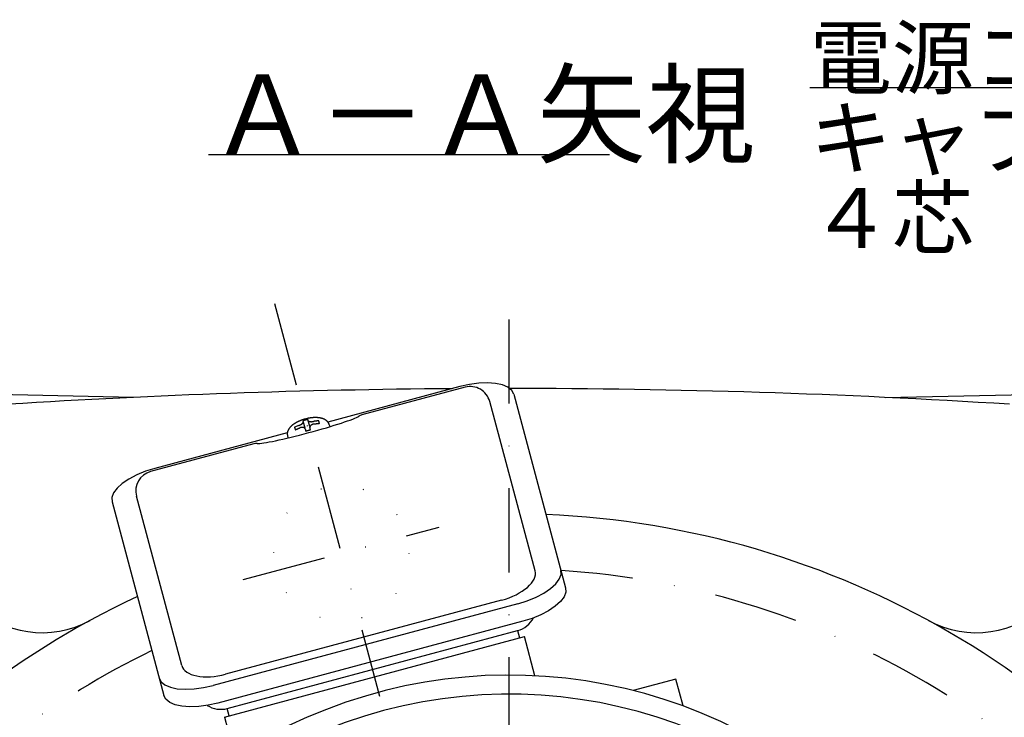
# Model space of a CAD drawing. Extents: x 42 to 1699, y 11 to 1152.
# Drawn here: x 842 to 1039, y 554 to 694 of the extents above; entities that cross this region are included whole.
import ezdxf

# ---------------------------------------------------------------- set-up
doc = ezdxf.new("R2010")
doc.units = 0
doc.header["$LTSCALE"] = 33.6
doc.linetypes.add('DASHDOT', pattern=[1, 0.5, -0.25, 0, -0.25])
doc.linetypes.add('DOT', pattern=[0.25, 0, -0.25])
doc.layers.get('0').update_dxf_attribs({"linetype": 'CONTINUOUS'})
for name, color, linetype in [('LEVEL003', 7, 'CONTINUOUS'), ('LEVEL014', 7, 'CONTINUOUS'), ('LEVEL019', 7, 'CONTINUOUS'), ('LEVEL021', 7, 'CONTINUOUS')]:
    doc.layers.add(name, color=color, linetype=linetype)
doc.styles.get("Standard").update_dxf_attribs({"font": 'TXT', "bigfont": 'BIGFONT'})
doc.dimstyles.new('GMM002', dxfattribs={"dimtxt": 16, "dimasz": 12, "dimexe": 8, "dimexo": 4, "dimgap": 0, "dimtad": 1, "dimtxsty": 'STANDARD', "dimblk1": 'OPEN', "dimblk2": 'OPEN', "dimsah": 1, "dimcen": 4, "dimdle": 15, "dimse1": 1, "dimse2": 1, "dimclrd": 3, "dimclre": 3, "dimclrt": 3, "dimazin": 3, "dimtfac": 0.625, "dimtdec": 0, "dimtmove": 0, "dimatfit": 3, "dimtolj": 1, "dimtzin": 0})

# ---------------------------------------------------------------- blocks, each defined once
blk = doc.blocks.new('_OPEN')
at = {"color": 0, "linetype": 'BYBLOCK'}
for p, q in [((-1, 0.167), (0, 0)), ((0, 0), (-1, -0.167)), ((0, 0), (-1, 0))]:
    blk.add_line(p, q, dxfattribs=at)

msp = doc.modelspace()

# ---------------------------------------------------------------- linework, layer by layer
at = {"layer": 'LEVEL003', "color": 3, "linetype": 'CONTINUOUS'}
msp.add_line((880, 666.667), (960, 666.667), dxfattribs=at)
at = {"layer": 'LEVEL014', "color": 1, "linetype": 'DASHDOT'}
for p, q in [((893.128, 636.929), (914.112, 558.616)), ((886.923, 581.846), (926.043, 592.328))]:
    msp.add_line(p, q, dxfattribs=at)
at = {"layer": 'LEVEL014', "color": 3, "linetype": 'CONTINUOUS'}
for p, q in [((933.914, 621.044), (932.04, 620.79)), ((935.685, 621.114), (933.914, 621.044)), ((937.285, 620.999), (935.685, 621.114)), ((938.652, 620.703), (937.285, 620.999)), ((930.134, 620.364), (903.798, 613.307)), ((931.204, 620.237), (910.57, 614.708)), ((932.04, 620.79), (930.134, 620.364)), ((939.733, 620.236), (938.652, 620.703)), ((940.488, 619.618), (939.733, 620.236)), ((940.887, 618.872), (940.488, 619.618)), ((945.163, 583.594), (936.103, 617.408)), ((940.887, 618.872), (951.249, 580.201)), ((898.827, 613.541), (899.208, 612.119)), ((900.19, 612.385), (899.809, 613.808)), ((898.035, 612.632), (897.15, 612.26)), ((899.249, 611.967), (899.374, 611.502)), ((900.356, 611.768), (900.231, 612.233)), ((904.23, 612.388), (904.104, 612.703)), ((895.698, 611.137), (869.281, 604.058)), ((895.727, 610.615), (895.784, 610.122)), ((889.053, 608.942), (868.419, 603.413)), ((867.418, 603.475), (865.668, 602.757)), ((869.281, 604.058), (867.418, 603.475)), ((864.099, 601.933), (862.771, 601.033)), ((865.668, 602.757), (864.099, 601.933)), ((861.736, 600.093), (861.032, 599.148)), ((862.771, 601.033), (861.736, 600.093)), ((861.032, 599.148), (860.687, 598.236)), ((860.687, 598.236), (860.715, 597.39)), ((874.651, 564.7), (865.59, 598.514)), ((860.715, 597.39), (871.077, 558.719)), ((950.338, 582.857), (950.31, 583.703)), ((949.29, 581), (949.993, 581.945)), ((949.993, 581.945), (950.338, 582.857)), ((946.926, 579.161), (948.254, 580.06)), ((948.254, 580.06), (949.29, 581)), ((951.249, 580.201), (951.276, 579.355)), ((943.608, 577.618), (945.358, 578.336)), ((945.358, 578.336), (946.926, 579.161)), ((950.932, 578.443), (950.228, 577.498)), ((951.276, 579.355), (950.932, 578.443)), ((941.744, 577.035), (880.891, 560.729)), ((938.449, 577.743), (883.391, 562.991)), ((941.744, 577.035), (943.608, 577.618)), ((949.193, 576.558), (947.865, 575.658)), ((950.228, 577.498), (949.193, 576.558)), ((944.546, 574.116), (942.683, 573.533)), ((946.296, 574.834), (944.546, 574.116)), ((947.865, 575.658), (946.296, 574.834)), ((942.683, 573.533), (881.829, 557.227)), ((883.139, 554.433), (943.026, 570.48)), ((883.717, 556.141), (941.672, 571.67)), ((941.672, 571.67), (942.061, 570.221)), ((945.119, 562.67), (943.026, 570.48)), ((870.138, 562.221), (870.537, 561.475)), ((870.537, 561.475), (871.292, 560.857)), ((871.292, 560.857), (872.374, 560.391)), ((872.374, 560.391), (873.741, 560.094)), ((873.741, 560.094), (875.34, 559.979)), ((877.111, 560.05), (878.986, 560.303)), ((878.986, 560.303), (880.891, 560.729)), ((973.248, 562.013), (964.708, 559.725)), ((974.686, 556.644), (973.248, 562.013)), ((871.476, 557.973), (871.077, 558.719)), ((875.34, 559.979), (877.111, 560.05)), ((872.231, 557.355), (871.476, 557.973)), ((873.312, 556.889), (872.231, 557.355)), ((874.679, 556.592), (873.312, 556.889)), ((876.279, 556.477), (874.679, 556.592)), ((878.05, 556.547), (876.279, 556.477)), ((879.924, 556.801), (878.05, 556.547)), ((881.829, 557.227), (879.924, 556.801)), ((884.105, 554.692), (883.717, 556.141)), ((883.139, 554.433), (885.232, 546.623))]:
    msp.add_line(p, q, dxfattribs=at)
for points in [[(899.565, 613.958), (899.526, 613.949), (899.487, 613.94), (899.448, 613.931), (899.41, 613.922), (899.371, 613.914), (899.332, 613.904), (899.293, 613.895), (899.254, 613.886), (899.215, 613.877), (899.177, 613.867), (899.138, 613.857), (899.1, 613.847), (899.061, 613.837), (899.023, 613.827), (898.984, 613.816), (898.946, 613.805), (898.881, 613.786), (898.817, 613.766), (898.753, 613.746), (898.689, 613.724), (898.625, 613.702), (898.562, 613.68), (898.499, 613.656), (898.436, 613.632), (898.374, 613.608), (898.313, 613.583), (898.251, 613.558), (898.19, 613.532), (898.13, 613.505), (898.07, 613.479), (898.01, 613.452), (897.951, 613.424), (897.892, 613.396), (897.833, 613.368), (897.774, 613.339), (897.716, 613.31), (897.659, 613.28), (897.602, 613.251), (897.546, 613.221), (897.49, 613.19), (897.435, 613.159), (897.381, 613.128), (897.327, 613.097), (897.274, 613.065), (897.221, 613.033), (897.17, 613.001), (897.118, 612.968), (897.068, 612.935), (897.016, 612.9), (896.965, 612.865), (896.915, 612.83), (896.865, 612.794), (896.817, 612.757), (896.769, 612.721), (896.722, 612.683), (896.676, 612.646), (896.63, 612.608), (896.586, 612.57), (896.542, 612.531), (896.5, 612.492), (896.458, 612.452), (896.417, 612.412), (896.377, 612.372), (896.338, 612.331), (896.304, 612.295), (896.271, 612.259), (896.239, 612.222), (896.208, 612.185), (896.178, 612.148), (896.148, 612.11), (896.119, 612.072), (896.09, 612.033), (896.062, 611.994), (896.035, 611.955), (896.009, 611.915), (895.984, 611.875), (895.959, 611.834), (895.935, 611.793), (895.912, 611.751), (895.889, 611.709), (895.87, 611.672), (895.852, 611.635), (895.835, 611.598), (895.818, 611.56), (895.802, 611.522), (895.787, 611.484), (895.772, 611.445), (895.759, 611.407), (895.747, 611.367), (895.735, 611.328), (895.725, 611.288), (895.716, 611.248), (895.709, 611.208), (895.702, 611.168), (895.697, 611.127), (895.694, 611.087), (895.692, 611.058), (895.691, 611.029), (895.691, 610.999), (895.692, 610.97), (895.692, 610.941), (895.694, 610.911), (895.696, 610.882), (895.698, 610.852), (895.701, 610.822), (895.704, 610.793), (895.707, 610.763), (895.711, 610.733), (895.715, 610.704), (895.719, 610.674), (895.723, 610.644), (895.727, 610.615)], [(898.035, 612.632), (898.055, 612.64), (898.074, 612.648), (898.094, 612.656), (898.113, 612.664), (898.133, 612.672), (898.152, 612.68), (898.171, 612.688), (898.191, 612.696), (898.21, 612.704), (898.229, 612.712), (898.248, 612.721), (898.267, 612.729), (898.285, 612.737), (898.304, 612.746), (898.322, 612.755), (898.34, 612.763), (898.359, 612.772), (898.376, 612.781), (898.394, 612.79), (898.412, 612.799), (898.429, 612.809), (898.446, 612.818), (898.463, 612.827), (898.479, 612.837), (898.496, 612.846), (898.512, 612.856), (898.528, 612.866), (898.543, 612.875), (898.559, 612.885), (898.574, 612.895), (898.589, 612.905), (898.603, 612.915), (898.617, 612.924), (898.631, 612.934), (898.645, 612.944), (898.658, 612.954), (898.671, 612.964), (898.684, 612.974), (898.696, 612.983), (898.708, 612.993), (898.72, 613.003), (898.731, 613.013), (898.742, 613.022), (898.753, 613.032), (898.763, 613.042), (898.773, 613.052), (898.783, 613.061), (898.792, 613.071), (898.801, 613.08), (898.81, 613.09), (898.818, 613.099), (898.826, 613.109), (898.833, 613.118), (898.84, 613.128), (898.847, 613.137), (898.853, 613.146), (898.859, 613.155), (898.864, 613.164), (898.869, 613.172), (898.874, 613.181), (898.878, 613.19), (898.882, 613.198), (898.885, 613.206), (898.887, 613.214), (898.889, 613.22), (898.89, 613.225), (898.891, 613.23), (898.892, 613.236), (898.893, 613.241), (898.893, 613.246), (898.894, 613.251), (898.894, 613.256), (898.894, 613.261), (898.894, 613.266), (898.894, 613.271), (898.894, 613.276), (898.894, 613.281), (898.893, 613.286), (898.893, 613.291), (898.893, 613.296)], [(899.809, 613.808), (899.794, 613.804), (899.778, 613.8), (899.763, 613.796), (899.747, 613.793), (899.732, 613.789), (899.716, 613.785), (899.701, 613.781), (899.685, 613.778), (899.67, 613.774), (899.655, 613.77), (899.639, 613.766), (899.624, 613.763), (899.608, 613.759), (899.593, 613.755), (899.577, 613.751), (899.562, 613.747), (899.546, 613.743), (899.531, 613.74), (899.516, 613.736), (899.5, 613.732), (899.485, 613.728), (899.469, 613.724), (899.454, 613.72), (899.438, 613.716), (899.423, 613.712), (899.408, 613.708), (899.392, 613.704), (899.377, 613.7), (899.362, 613.696), (899.346, 613.692), (899.331, 613.688), (899.315, 613.684), (899.285, 613.675), (899.254, 613.667), (899.224, 613.658), (899.193, 613.649), (899.162, 613.641), (899.132, 613.632), (899.101, 613.623), (899.071, 613.614), (899.04, 613.605), (899.01, 613.596), (898.979, 613.587), (898.949, 613.578), (898.918, 613.569), (898.888, 613.56), (898.857, 613.551), (898.827, 613.541)], [(904.104, 612.703), (904.091, 612.736), (904.078, 612.769), (904.065, 612.802), (904.052, 612.835), (904.039, 612.868), (904.025, 612.901), (904.011, 612.933), (903.997, 612.966), (903.983, 612.998), (903.968, 613.029), (903.952, 613.061), (903.936, 613.092), (903.92, 613.122), (903.903, 613.153), (903.885, 613.182), (903.866, 613.212), (903.844, 613.244), (903.821, 613.276), (903.797, 613.307), (903.773, 613.338), (903.747, 613.368), (903.721, 613.397), (903.694, 613.425), (903.666, 613.453), (903.638, 613.481), (903.609, 613.507), (903.579, 613.533), (903.549, 613.559), (903.518, 613.584), (903.487, 613.608), (903.456, 613.631), (903.424, 613.654), (903.39, 613.678), (903.356, 613.701), (903.321, 613.723), (903.286, 613.744), (903.251, 613.765), (903.216, 613.786), (903.18, 613.805), (903.143, 613.825), (903.107, 613.843), (903.07, 613.861), (903.032, 613.879), (902.995, 613.895), (902.957, 613.912), (902.918, 613.928), (902.88, 613.943), (902.841, 613.958), (902.795, 613.974), (902.748, 613.99), (902.701, 614.006), (902.654, 614.02), (902.606, 614.034), (902.558, 614.047), (902.51, 614.06), (902.461, 614.072), (902.411, 614.083), (902.361, 614.094), (902.311, 614.104), (902.26, 614.114), (902.209, 614.123), (902.157, 614.131), (902.106, 614.139), (902.053, 614.146), (901.994, 614.153), (901.935, 614.16), (901.875, 614.166), (901.815, 614.171), (901.754, 614.176), (901.693, 614.18), (901.631, 614.183), (901.569, 614.186), (901.506, 614.188), (901.443, 614.189), (901.38, 614.19), (901.316, 614.19), (901.252, 614.19), (901.188, 614.189), (901.123, 614.187), (901.057, 614.185), (900.993, 614.183), (900.928, 614.18), (900.863, 614.177), (900.798, 614.172), (900.732, 614.168), (900.666, 614.162), (900.6, 614.156), (900.534, 614.149), (900.467, 614.142), (900.401, 614.133), (900.334, 614.124), (900.267, 614.114), (900.2, 614.103), (900.133, 614.091), (900.067, 614.079), (900, 614.065), (899.972, 614.059), (899.945, 614.053), (899.918, 614.047), (899.891, 614.04), (899.864, 614.034), (899.837, 614.027), (899.809, 614.021), (899.782, 614.014), (899.755, 614.007), (899.728, 614), (899.701, 613.993), (899.674, 613.986), (899.647, 613.979), (899.62, 613.972), (899.592, 613.965), (899.565, 613.958)], [(899.875, 613.562), (899.879, 613.555), (899.883, 613.549), (899.887, 613.543), (899.891, 613.536), (899.895, 613.53), (899.899, 613.524), (899.904, 613.518), (899.908, 613.512), (899.913, 613.506), (899.918, 613.5), (899.924, 613.494), (899.93, 613.488), (899.936, 613.483), (899.943, 613.477), (899.95, 613.472), (899.958, 613.466), (899.966, 613.461), (899.975, 613.456), (899.984, 613.451), (899.994, 613.447), (900.004, 613.442), (900.015, 613.437), (900.026, 613.433), (900.038, 613.429), (900.05, 613.425), (900.062, 613.421), (900.074, 613.417), (900.088, 613.413), (900.101, 613.41), (900.115, 613.406), (900.129, 613.403), (900.143, 613.4), (900.158, 613.397), (900.172, 613.395), (900.188, 613.392), (900.203, 613.39), (900.219, 613.387), (900.235, 613.385), (900.251, 613.383), (900.267, 613.382), (900.284, 613.38), (900.301, 613.379), (900.318, 613.377), (900.335, 613.376), (900.353, 613.375), (900.371, 613.374), (900.389, 613.374), (900.407, 613.373), (900.426, 613.373), (900.444, 613.373), (900.463, 613.373), (900.482, 613.373), (900.502, 613.373), (900.521, 613.374), (900.541, 613.374), (900.56, 613.375), (900.58, 613.376), (900.6, 613.377), (900.62, 613.379), (900.64, 613.38), (900.66, 613.382), (900.681, 613.384), (900.701, 613.386), (900.722, 613.388), (900.736, 613.39), (900.75, 613.391), (900.764, 613.393), (900.778, 613.395), (900.792, 613.397), (900.806, 613.399), (900.82, 613.401), (900.835, 613.403), (900.849, 613.405), (900.863, 613.407), (900.877, 613.409), (900.891, 613.411), (900.906, 613.413), (900.92, 613.416), (900.934, 613.418), (900.948, 613.42)], [(901.979, 613.554), (901.948, 613.551), (901.917, 613.548), (901.885, 613.544), (901.854, 613.541), (901.823, 613.538), (901.792, 613.534), (901.76, 613.531), (901.729, 613.527), (901.698, 613.524), (901.667, 613.52), (901.635, 613.517), (901.604, 613.513), (901.573, 613.51), (901.542, 613.506), (901.511, 613.502), (901.479, 613.498), (901.448, 613.495), (901.417, 613.491), (901.386, 613.487), (901.355, 613.482), (901.324, 613.478), (901.292, 613.474), (901.261, 613.47), (901.23, 613.465), (901.199, 613.461), (901.168, 613.456), (901.137, 613.451), (901.106, 613.447), (901.075, 613.442), (901.044, 613.436), (901.013, 613.431), (900.982, 613.426), (900.98, 613.426), (900.977, 613.425), (900.975, 613.425), (900.973, 613.424), (900.971, 613.424), (900.969, 613.424), (900.967, 613.423), (900.965, 613.423), (900.963, 613.423), (900.961, 613.422), (900.959, 613.422), (900.957, 613.422), (900.955, 613.421), (900.952, 613.421), (900.95, 613.42), (900.948, 613.42)], [(902.116, 613.044), (902.114, 613.052), (902.111, 613.061), (902.109, 613.07), (902.107, 613.078), (902.104, 613.087), (902.102, 613.095), (902.1, 613.104), (902.098, 613.113), (902.095, 613.121), (902.093, 613.13), (902.091, 613.138), (902.088, 613.147), (902.086, 613.155), (902.084, 613.164), (902.082, 613.172), (902.079, 613.181), (902.077, 613.189), (902.075, 613.198), (902.073, 613.206), (902.07, 613.214), (902.068, 613.223), (902.066, 613.231), (902.064, 613.239), (902.061, 613.248), (902.059, 613.256), (902.057, 613.264), (902.055, 613.272), (902.053, 613.28), (902.05, 613.288), (902.048, 613.297), (902.046, 613.305), (902.044, 613.313), (902.04, 613.328), (902.036, 613.344), (902.031, 613.36), (902.027, 613.375), (902.023, 613.391), (902.019, 613.406), (902.015, 613.421), (902.011, 613.436), (902.007, 613.451), (902.003, 613.466), (901.999, 613.481), (901.995, 613.495), (901.991, 613.51), (901.987, 613.525), (901.983, 613.54), (901.979, 613.554)], [(897.15, 612.26), (897.152, 612.253), (897.154, 612.245), (897.156, 612.238), (897.158, 612.231), (897.159, 612.223), (897.161, 612.216), (897.163, 612.209), (897.165, 612.201), (897.167, 612.194), (897.169, 612.187), (897.171, 612.179), (897.173, 612.172), (897.175, 612.164), (897.177, 612.157), (897.179, 612.149), (897.181, 612.142), (897.183, 612.134), (897.185, 612.127), (897.187, 612.119), (897.189, 612.112), (897.191, 612.104), (897.194, 612.096), (897.196, 612.089), (897.198, 612.081), (897.2, 612.073), (897.202, 612.066), (897.204, 612.058), (897.206, 612.05), (897.208, 612.042), (897.21, 612.034), (897.212, 612.026), (897.214, 612.018), (897.219, 612.002), (897.223, 611.986), (897.227, 611.97), (897.232, 611.953), (897.236, 611.937), (897.241, 611.92), (897.245, 611.903), (897.25, 611.887), (897.254, 611.87), (897.259, 611.853), (897.263, 611.836), (897.268, 611.819), (897.273, 611.801), (897.277, 611.784), (897.282, 611.767), (897.286, 611.75)], [(897.286, 611.75), (897.298, 611.755), (897.31, 611.761), (897.322, 611.766), (897.334, 611.771), (897.345, 611.777), (897.357, 611.782), (897.369, 611.788), (897.381, 611.793), (897.392, 611.799), (897.404, 611.804), (897.416, 611.809), (897.428, 611.815), (897.44, 611.82), (897.452, 611.825), (897.463, 611.831), (897.475, 611.836), (897.487, 611.842), (897.499, 611.847), (897.511, 611.852), (897.522, 611.857), (897.534, 611.863), (897.546, 611.868), (897.558, 611.873), (897.57, 611.879), (897.582, 611.884), (897.594, 611.889), (897.606, 611.894), (897.617, 611.899), (897.629, 611.905), (897.641, 611.91), (897.653, 611.915), (897.665, 611.92), (897.696, 611.933), (897.728, 611.946), (897.759, 611.96), (897.791, 611.972), (897.822, 611.985), (897.854, 611.998), (897.886, 612.011), (897.917, 612.023), (897.949, 612.036), (897.981, 612.048), (898.013, 612.061), (898.045, 612.073), (898.076, 612.085), (898.108, 612.098), (898.14, 612.11), (898.172, 612.122)], [(899.249, 611.967), (899.244, 611.977), (899.239, 611.987), (899.234, 611.997), (899.229, 612.006), (899.224, 612.016), (899.219, 612.026), (899.214, 612.035), (899.208, 612.044), (899.202, 612.054), (899.196, 612.063), (899.19, 612.072), (899.183, 612.08), (899.176, 612.089), (899.169, 612.097), (899.161, 612.105), (899.152, 612.113), (899.143, 612.12), (899.134, 612.128), (899.124, 612.135), (899.114, 612.142), (899.103, 612.148), (899.092, 612.154), (899.081, 612.16), (899.069, 612.166), (899.056, 612.171), (899.044, 612.177), (899.031, 612.182), (899.017, 612.186), (899.004, 612.191), (898.99, 612.195), (898.976, 612.199), (898.961, 612.203), (898.946, 612.206), (898.932, 612.209), (898.916, 612.212), (898.901, 612.215), (898.885, 612.218), (898.869, 612.22), (898.853, 612.222), (898.837, 612.224), (898.82, 612.225), (898.803, 612.226), (898.786, 612.227), (898.769, 612.228), (898.751, 612.229), (898.734, 612.229), (898.716, 612.229), (898.698, 612.229), (898.679, 612.228), (898.661, 612.227), (898.642, 612.226), (898.624, 612.225), (898.605, 612.224), (898.586, 612.222), (898.567, 612.22), (898.547, 612.217), (898.528, 612.215), (898.509, 612.212), (898.489, 612.208), (898.47, 612.205), (898.45, 612.201), (898.43, 612.197), (898.411, 612.193), (898.391, 612.188), (898.377, 612.185), (898.364, 612.181), (898.35, 612.177), (898.336, 612.174), (898.323, 612.17), (898.309, 612.166), (898.295, 612.162), (898.281, 612.157), (898.268, 612.153), (898.254, 612.149), (898.24, 612.144), (898.227, 612.14), (898.213, 612.136), (898.199, 612.131), (898.186, 612.127), (898.172, 612.122)], [(899.374, 611.502), (899.389, 611.506), (899.404, 611.511), (899.419, 611.515), (899.434, 611.52), (899.45, 611.524), (899.465, 611.529), (899.48, 611.534), (899.495, 611.538), (899.511, 611.543), (899.526, 611.547), (899.541, 611.552), (899.556, 611.556), (899.572, 611.561), (899.587, 611.565), (899.602, 611.57), (899.617, 611.574), (899.633, 611.579), (899.648, 611.583), (899.663, 611.588), (899.678, 611.592), (899.694, 611.596), (899.709, 611.601), (899.724, 611.605), (899.74, 611.61), (899.755, 611.614), (899.77, 611.618), (899.785, 611.622), (899.801, 611.627), (899.816, 611.631), (899.831, 611.635), (899.847, 611.639), (899.862, 611.644), (899.893, 611.652), (899.924, 611.66), (899.954, 611.668), (899.985, 611.676), (900.016, 611.684), (900.047, 611.692), (900.078, 611.7), (900.108, 611.707), (900.139, 611.715), (900.17, 611.723), (900.201, 611.73), (900.232, 611.738), (900.263, 611.745), (900.294, 611.753), (900.325, 611.76), (900.356, 611.768)], [(901.085, 612.91), (901.065, 612.905), (901.044, 612.901), (901.024, 612.896), (901.004, 612.891), (900.983, 612.886), (900.963, 612.881), (900.943, 612.876), (900.923, 612.871), (900.903, 612.866), (900.883, 612.86), (900.864, 612.854), (900.844, 612.849), (900.825, 612.843), (900.806, 612.837), (900.787, 612.83), (900.768, 612.824), (900.749, 612.817), (900.731, 612.81), (900.713, 612.802), (900.695, 612.795), (900.677, 612.787), (900.66, 612.779), (900.643, 612.771), (900.626, 612.762), (900.609, 612.754), (900.593, 612.745), (900.576, 612.736), (900.561, 612.727), (900.545, 612.718), (900.53, 612.709), (900.515, 612.7), (900.5, 612.69), (900.486, 612.681), (900.472, 612.671), (900.459, 612.661), (900.445, 612.652), (900.432, 612.642), (900.42, 612.632), (900.408, 612.622), (900.396, 612.611), (900.384, 612.601), (900.373, 612.591), (900.362, 612.58), (900.351, 612.57), (900.341, 612.56), (900.332, 612.549), (900.322, 612.538), (900.313, 612.528), (900.304, 612.517), (900.296, 612.506), (900.288, 612.495), (900.281, 612.484), (900.274, 612.473), (900.267, 612.462), (900.261, 612.451), (900.255, 612.44), (900.25, 612.429), (900.245, 612.418), (900.241, 612.407), (900.237, 612.396), (900.234, 612.385), (900.231, 612.374), (900.228, 612.363), (900.226, 612.353), (900.226, 612.345), (900.225, 612.337), (900.224, 612.33), (900.224, 612.322), (900.224, 612.315), (900.224, 612.307), (900.224, 612.3), (900.225, 612.293), (900.225, 612.285), (900.226, 612.278), (900.227, 612.27), (900.227, 612.263), (900.228, 612.255), (900.229, 612.248), (900.23, 612.24), (900.231, 612.233)], [(901.085, 612.91), (901.086, 612.91), (901.087, 612.91), (901.088, 612.911), (901.089, 612.911), (901.09, 612.911), (901.091, 612.911), (901.092, 612.911), (901.093, 612.911), (901.094, 612.912), (901.095, 612.912), (901.096, 612.912), (901.097, 612.912), (901.098, 612.912), (901.1, 612.913), (901.101, 612.913), (901.102, 612.913), (901.103, 612.913), (901.104, 612.913), (901.105, 612.913), (901.106, 612.914), (901.107, 612.914), (901.108, 612.914), (901.109, 612.914), (901.11, 612.914), (901.111, 612.915), (901.112, 612.915), (901.113, 612.915), (901.114, 612.915), (901.115, 612.915), (901.116, 612.915), (901.117, 612.916), (901.118, 612.916), (901.18, 612.926), (901.242, 612.936), (901.305, 612.946), (901.367, 612.955), (901.429, 612.964), (901.491, 612.972), (901.554, 612.98), (901.616, 612.988), (901.679, 612.996), (901.741, 613.003), (901.803, 613.01), (901.866, 613.017), (901.928, 613.024), (901.991, 613.031), (902.053, 613.037), (902.116, 613.044)]]:
    msp.add_lwpolyline(points, dxfattribs=at)
at = {"layer": 'LEVEL014', "color": 3, "linetype": 'DOT'}
msp.add_circle((906.483, 587.087), 13.5, dxfattribs=at)
at = {"layer": 'LEVEL014', "color": 3, "linetype": 'CONTINUOUS'}
for centre, radius, start, end in [((932.239, 616.373), 4, 15, 105), ((911.087, 612.776), 2, 105, 122.85655), ((889.57, 607.01), 2, 87.14345, 105), ((869.454, 599.55), 4, 105, 195), ((940.378, 576.499), 5, 285, 332.87863), ((940, 462), 100.8, 46.44135, 343.55865), ((940, 462), 97, 43.80214, 346.19786), ((882.423, 560.97), 5, 237.25651, 285)]:
    msp.add_arc(centre, radius, start, end, dxfattribs=at)
for centre, major_axis, ratio, start_param, end_param in [((899.799, 611.869), (10.377, 2.78), 0.0659412, -2.939693, -0.2018997), ((937.436, 581.523), (7.727, 2.071), 0.4891885, -1.5707963, 0), ((882.378, 566.771), (7.727, 2.071), 0.4891885, -3.1415927, -1.5707963)]:
    msp.add_ellipse(centre, major_axis=major_axis, ratio=ratio, start_param=start_param, end_param=end_param, dxfattribs=at)
at = {"layer": 'LEVEL019', "color": 3, "linetype": 'CONTINUOUS'}
for start, end in [(32.10136, 87.60124), (115.09412, 169.37575)]:
    msp.add_arc((940, 420), 175, start, end, dxfattribs=at)
at = {"layer": 'LEVEL019', "color": 1, "linetype": 'DASHDOT'}
for start, end in [(34.2722, 86.3678), (115.779, 202.96951)]:
    msp.add_arc((940, 420), 164, start, end, dxfattribs=at)
at = {"layer": 'LEVEL021', "color": 1, "linetype": 'DASHDOT'}
msp.add_line((940, 145.184), (940, 640), dxfattribs=at)
at = {"layer": 'LEVEL021', "color": 3, "linetype": 'CONTINUOUS'}
for p, q in [((865.002, 618.218), (777.755, 619.997)), ((1014.998, 618.218), (1102.245, 619.997))]:
    msp.add_line(p, q, dxfattribs=at)
for centre, radius, start, end in [((940, -967.228), 1587.219, 90.411909, 93.606562), ((940, -967.228), 1587.219, 86.393438, 90.000002), ((846.766, 591.267), 20, 225.00028, 298.56292), ((1033.234, 591.267), 20, 241.43716, 315.00027)]:
    msp.add_arc(centre, radius, start, end, dxfattribs=at)

# ---------------------------------------------------------------- texts
at = {"layer": 'LEVEL003', "color": 3}
for s, height, p in [('電源コード\u3000３ｍ', 12, (1000, 680)), ('Ａ－Ａ矢視', 16, (880, 666.667)), ('キャブタイヤケーブル', 12, (1000, 664)), ('４芯\u3000２ｍｍ', 12, (1000, 648))]:
    msp.add_text(s, height=height, dxfattribs=at).set_placement(p)

# ---------------------------------------------------------------- leaders
at = {"layer": 'LEVEL003', "color": 3, "linetype": 'CONTINUOUS'}
msp.add_leader([(1158.642, 564.074), (1120, 680), (1000, 680)], dimstyle='GMM002', dxfattribs=at)

doc.saveas('drawing.dxf')
